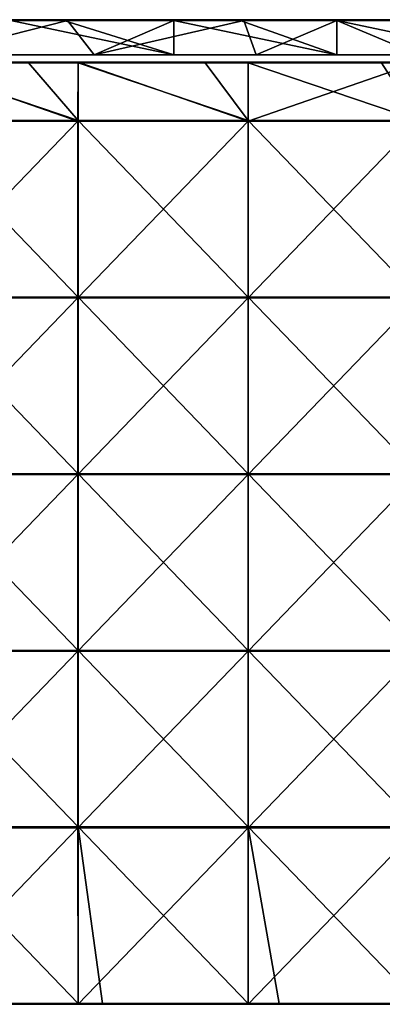
# Model space of a CAD drawing. Units: millimetres. Extents: x -301 to 301, y -550 to 10.
# Drawn here: x -113 to -10, y -279 to 0 of the extents above; entities that cross this region are included whole.
import ezdxf

# ---------------------------------------------------------------- set-up
doc = ezdxf.new("R2010")
doc.units = ezdxf.units.MM
doc.header["$LTSCALE"] = 65.185185
for name, color, linetype in [('1', 7, 'CONTINUOUS'), ('12', 7, 'CONTINUOUS'), ('2', 7, 'CONTINUOUS'), ('4', 7, 'CONTINUOUS'), ('59', 7, 'CONTINUOUS'), ('6', 7, 'CONTINUOUS'), ('60', 7, 'CONTINUOUS'), ('62', 7, 'CONTINUOUS'), ('64', 7, 'CONTINUOUS'), ('66', 7, 'CONTINUOUS'), ('68', 7, 'CONTINUOUS'), ('9', 7, 'CONTINUOUS')]:
    doc.layers.add(name, color=color, linetype=linetype)

msp = doc.modelspace()

# ---------------------------------------------------------------- linework, layer by layer
at = {"layer": '1', "linetype": 'Continuous'}
for points in [[(-69.42, 0, 322.8), (-115.69, 0, 322.8), (-69.42, 0, 372.8), (-69.42, 0, 322.8)], [(-115.69, 0, 322.8), (-69.42, 0, 322.8), (-115.69, 0, 272.75), (-115.69, 0, 322.8)], [(-69.42, 0, 372.8), (-115.69, 0, 322.8), (-100.65, 0, 372.8), (-69.42, 0, 372.8)], [(-100.65, 0, 372.8), (-115.69, 0, 322.8), (-115.69, 0, 372.8), (-100.65, 0, 372.8)], [(-69.42, 0, 322.8), (-69.42, 0, 272.75), (-115.69, 0, 272.75), (-69.42, 0, 322.8)], [(-99.55, 0, 0.2), (-115.69, 0, 0.2), (-69.42, 0, 22.5), (-99.55, 0, 0.2)], [(-69.42, 0, 22.5), (-115.69, 0, 0.2), (-115.69, 0, 22.5), (-69.42, 0, 22.5)], [(-69.42, 0, 22.5), (-115.69, 0, 22.5), (-69.42, 0, 72.55), (-69.42, 0, 22.5)], [(-69.42, 0, 72.55), (-115.69, 0, 22.5), (-115.69, 0, 72.55), (-69.42, 0, 72.55)], [(-69.42, 0, 72.55), (-115.69, 0, 72.55), (-69.42, 0, 122.6), (-69.42, 0, 72.55)], [(-69.42, 0, 122.6), (-115.69, 0, 72.55), (-115.69, 0, 122.6), (-69.42, 0, 122.6)], [(-69.42, 0, 122.6), (-115.69, 0, 122.6), (-69.42, 0, 172.65), (-69.42, 0, 122.6)], [(-69.42, 0, 172.65), (-115.69, 0, 122.6), (-115.69, 0, 172.65), (-69.42, 0, 172.65)], [(-69.42, 0, 172.65), (-115.69, 0, 172.65), (-69.42, 0, 222.7), (-69.42, 0, 172.65)], [(-69.42, 0, 222.7), (-115.69, 0, 172.65), (-115.69, 0, 222.7), (-69.42, 0, 222.7)], [(-69.42, 0, 222.7), (-115.69, 0, 222.7), (-69.42, 0, 272.75), (-69.42, 0, 222.7)], [(-69.42, 0, 272.75), (-115.69, 0, 222.7), (-115.69, 0, 272.75), (-69.42, 0, 272.75)], [(-69.42, 0, 0.2), (-99.55, 0, 0.2), (-69.42, 0, 22.5), (-69.42, 0, 0.2)], [(-23.14, 0, 322.8), (-69.42, 0, 322.8), (-23.14, 0, 372.8), (-23.14, 0, 322.8)], [(-69.42, 0, 322.8), (-23.14, 0, 322.8), (-69.42, 0, 272.75), (-69.42, 0, 322.8)], [(-23.14, 0, 372.8), (-69.42, 0, 322.8), (-50.6, 0, 372.8), (-23.14, 0, 372.8)], [(-50.6, 0, 372.8), (-69.42, 0, 322.8), (-69.42, 0, 372.8), (-50.6, 0, 372.8)], [(-23.14, 0, 322.8), (-23.14, 0, 272.75), (-69.42, 0, 272.75), (-23.14, 0, 322.8)], [(-49.5, 0, 0.2), (-69.42, 0, 0.2), (-23.14, 0, 22.5), (-49.5, 0, 0.2)], [(-23.14, 0, 22.5), (-69.42, 0, 0.2), (-69.42, 0, 22.5), (-23.14, 0, 22.5)], [(-23.14, 0, 22.5), (-69.42, 0, 22.5), (-23.14, 0, 72.55), (-23.14, 0, 22.5)], [(-23.14, 0, 72.55), (-69.42, 0, 22.5), (-69.42, 0, 72.55), (-23.14, 0, 72.55)], [(-23.14, 0, 72.55), (-69.42, 0, 72.55), (-23.14, 0, 122.6), (-23.14, 0, 72.55)], [(-23.14, 0, 122.6), (-69.42, 0, 72.55), (-69.42, 0, 122.6), (-23.14, 0, 122.6)], [(-23.14, 0, 122.6), (-69.42, 0, 122.6), (-23.14, 0, 172.65), (-23.14, 0, 122.6)], [(-23.14, 0, 172.65), (-69.42, 0, 122.6), (-69.42, 0, 172.65), (-23.14, 0, 172.65)], [(-23.14, 0, 172.65), (-69.42, 0, 172.65), (-23.14, 0, 222.7), (-23.14, 0, 172.65)], [(-23.14, 0, 222.7), (-69.42, 0, 172.65), (-69.42, 0, 222.7), (-23.14, 0, 222.7)], [(-23.14, 0, 222.7), (-69.42, 0, 222.7), (-23.14, 0, 272.75), (-23.14, 0, 222.7)], [(-23.14, 0, 272.75), (-69.42, 0, 222.7), (-69.42, 0, 272.75), (-23.14, 0, 272.75)], [(-23.14, 0, 0.2), (-49.5, 0, 0.2), (-23.14, 0, 22.5), (-23.14, 0, 0.2)], [(23.14, 0, 322.8), (-23.14, 0, 322.8), (23.14, 0, 372.8), (23.14, 0, 322.8)], [(-23.14, 0, 322.8), (23.14, 0, 322.8), (-23.14, 0, 272.75), (-23.14, 0, 322.8)], [(23.14, 0, 372.8), (-23.14, 0, 322.8), (-0.55, 0, 372.8), (23.14, 0, 372.8)], [(-0.55, 0, 372.8), (-23.14, 0, 322.8), (-23.14, 0, 372.8), (-0.55, 0, 372.8)], [(23.14, 0, 322.8), (23.14, 0, 272.75), (-23.14, 0, 272.75), (23.14, 0, 322.8)], [(0.55, 0, 0.2), (-23.14, 0, 0.2), (23.14, 0, 22.5), (0.55, 0, 0.2)], [(23.14, 0, 22.5), (-23.14, 0, 0.2), (-23.14, 0, 22.5), (23.14, 0, 22.5)], [(23.14, 0, 22.5), (-23.14, 0, 22.5), (23.14, 0, 72.55), (23.14, 0, 22.5)], [(23.14, 0, 72.55), (-23.14, 0, 22.5), (-23.14, 0, 72.55), (23.14, 0, 72.55)], [(23.14, 0, 72.55), (-23.14, 0, 72.55), (23.14, 0, 122.6), (23.14, 0, 72.55)], [(23.14, 0, 122.6), (-23.14, 0, 72.55), (-23.14, 0, 122.6), (23.14, 0, 122.6)], [(23.14, 0, 122.6), (-23.14, 0, 122.6), (23.14, 0, 172.65), (23.14, 0, 122.6)], [(23.14, 0, 172.65), (-23.14, 0, 122.6), (-23.14, 0, 172.65), (23.14, 0, 172.65)], [(23.14, 0, 172.65), (-23.14, 0, 172.65), (23.14, 0, 222.7), (23.14, 0, 172.65)], [(23.14, 0, 222.7), (-23.14, 0, 172.65), (-23.14, 0, 222.7), (23.14, 0, 222.7)], [(23.14, 0, 222.7), (-23.14, 0, 222.7), (23.14, 0, 272.75), (23.14, 0, 222.7)], [(23.14, 0, 272.75), (-23.14, 0, 222.7), (-23.14, 0, 272.75), (23.14, 0, 272.75)]]:
    msp.add_3dface(points, dxfattribs=at)
at = {"layer": '12', "linetype": 'Continuous'}
for points in [[(-100.65, 0, 372.8), (-115.69, 0, 372.8), (-150.7, -0.03, 372.9), (-100.65, 0, 372.8)], [(-100.65, 0, 372.8), (-150.7, -0.03, 372.9), (-100.65, -0.03, 372.9), (-100.65, 0, 372.8)], [(-50.6, 0, 372.8), (-69.42, 0, 372.8), (-100.65, -0.03, 372.9), (-50.6, 0, 372.8)], [(-50.6, 0, 372.8), (-100.65, -0.03, 372.9), (-50.6, -0.03, 372.9), (-50.6, 0, 372.8)], [(-69.42, 0, 372.8), (-100.65, 0, 372.8), (-100.65, -0.03, 372.9), (-69.42, 0, 372.8)], [(-0.55, 0, 372.8), (-23.14, 0, 372.8), (-50.6, -0.03, 372.9), (-0.55, 0, 372.8)], [(-0.55, 0, 372.8), (-50.6, -0.03, 372.9), (-0.55, -0.03, 372.9), (-0.55, 0, 372.8)], [(-23.14, 0, 372.8), (-50.6, 0, 372.8), (-50.6, -0.03, 372.9), (-23.14, 0, 372.8)], [(-150.7, -0.03, 372.9), (-150.7, -0.1, 372.97), (-100.65, -0.03, 372.9), (-150.7, -0.03, 372.9)], [(-100.65, -0.03, 372.9), (-150.7, -0.1, 372.97), (-100.65, -0.1, 372.97), (-100.65, -0.03, 372.9)], [(-150.7, -0.2, 373), (-115.69, -0.2, 373), (-100.65, -0.1, 372.97), (-150.7, -0.2, 373)], [(-150.7, -0.1, 372.97), (-150.7, -0.2, 373), (-100.65, -0.1, 372.97), (-150.7, -0.1, 372.97)], [(-115.69, -0.2, 373), (-100.65, -0.2, 373), (-100.65, -0.1, 372.97), (-115.69, -0.2, 373)], [(-100.65, -0.03, 372.9), (-100.65, -0.1, 372.97), (-50.6, -0.03, 372.9), (-100.65, -0.03, 372.9)], [(-50.6, -0.03, 372.9), (-100.65, -0.1, 372.97), (-50.6, -0.1, 372.97), (-50.6, -0.03, 372.9)], [(-100.65, -0.2, 373), (-69.42, -0.2, 373), (-50.6, -0.1, 372.97), (-100.65, -0.2, 373)], [(-100.65, -0.1, 372.97), (-100.65, -0.2, 373), (-50.6, -0.1, 372.97), (-100.65, -0.1, 372.97)], [(-69.42, -0.2, 373), (-50.6, -0.2, 373), (-50.6, -0.1, 372.97), (-69.42, -0.2, 373)], [(-50.6, -0.03, 372.9), (-50.6, -0.1, 372.97), (-0.55, -0.03, 372.9), (-50.6, -0.03, 372.9)], [(-0.55, -0.03, 372.9), (-50.6, -0.1, 372.97), (-0.55, -0.1, 372.97), (-0.55, -0.03, 372.9)], [(-50.6, -0.2, 373), (-23.14, -0.2, 373), (-0.55, -0.1, 372.97), (-50.6, -0.2, 373)], [(-50.6, -0.1, 372.97), (-50.6, -0.2, 373), (-0.55, -0.1, 372.97), (-50.6, -0.1, 372.97)], [(-23.14, -0.2, 373), (-0.55, -0.2, 373), (-0.55, -0.1, 372.97), (-23.14, -0.2, 373)]]:
    msp.add_3dface(points, dxfattribs=at)
at = {"layer": '2', "linetype": 'Continuous'}
for points in [[(-138, -10, 22.7), (-92, -10, 22.7), (-124.29, -10, 72.75), (-138, -10, 22.7)], [(-92, -10, 22.7), (-138, -10, 22.7), (-92, -10), (-92, -10, 22.7)], [(-92, -10), (-138, -10, 22.7), (-138, -10), (-92, -10)], [(-124.29, -10, 72.75), (-92, -10, 22.7), (-74.57, -10, 72.75), (-124.29, -10, 72.75)], [(-124.29, -10, 72.75), (-74.57, -10, 72.75), (-124.29, -10, 122.8), (-124.29, -10, 72.75)], [(-74.57, -10, 72.75), (-74.57, -10, 122.8), (-124.29, -10, 122.8), (-74.57, -10, 72.75)], [(-124.29, -10, 323), (-74.57, -10, 323), (-115.69, -10, 373), (-124.29, -10, 323)], [(-74.57, -10, 323), (-124.29, -10, 323), (-74.57, -10, 272.95), (-74.57, -10, 323)], [(-74.57, -10, 272.95), (-124.29, -10, 323), (-124.29, -10, 272.95), (-74.57, -10, 272.95)], [(-74.57, -10, 272.95), (-124.29, -10, 272.95), (-74.57, -10, 222.9), (-74.57, -10, 272.95)], [(-74.57, -10, 222.9), (-124.29, -10, 272.95), (-124.29, -10, 222.9), (-74.57, -10, 222.9)], [(-74.57, -10, 222.9), (-124.29, -10, 222.9), (-74.57, -10, 172.85), (-74.57, -10, 222.9)], [(-74.57, -10, 172.85), (-124.29, -10, 222.9), (-124.29, -10, 172.85), (-74.57, -10, 172.85)], [(-74.57, -10, 172.85), (-124.29, -10, 172.85), (-74.57, -10, 122.8), (-74.57, -10, 172.85)], [(-74.57, -10, 122.8), (-124.29, -10, 172.85), (-124.29, -10, 122.8), (-74.57, -10, 122.8)], [(-115.69, -10, 373), (-74.57, -10, 323), (-69.42, -10, 373), (-115.69, -10, 373)], [(-92, -10, 22.7), (-46, -10, 22.7), (-74.57, -10, 72.75), (-92, -10, 22.7)], [(-46, -10, 22.7), (-92, -10, 22.7), (-46, -10), (-46, -10, 22.7)], [(-46, -10), (-92, -10, 22.7), (-92, -10), (-46, -10)], [(-74.57, -10, 72.75), (-46, -10, 22.7), (-24.86, -10, 72.75), (-74.57, -10, 72.75)], [(-74.57, -10, 72.75), (-24.86, -10, 72.75), (-74.57, -10, 122.8), (-74.57, -10, 72.75)], [(-24.86, -10, 72.75), (-24.86, -10, 122.8), (-74.57, -10, 122.8), (-24.86, -10, 72.75)], [(-74.57, -10, 323), (-24.86, -10, 323), (-69.42, -10, 373), (-74.57, -10, 323)], [(-24.86, -10, 323), (-74.57, -10, 323), (-24.86, -10, 272.95), (-24.86, -10, 323)], [(-24.86, -10, 272.95), (-74.57, -10, 323), (-74.57, -10, 272.95), (-24.86, -10, 272.95)], [(-24.86, -10, 272.95), (-74.57, -10, 272.95), (-24.86, -10, 222.9), (-24.86, -10, 272.95)], [(-24.86, -10, 222.9), (-74.57, -10, 272.95), (-74.57, -10, 222.9), (-24.86, -10, 222.9)], [(-24.86, -10, 222.9), (-74.57, -10, 222.9), (-24.86, -10, 172.85), (-24.86, -10, 222.9)], [(-24.86, -10, 172.85), (-74.57, -10, 222.9), (-74.57, -10, 172.85), (-24.86, -10, 172.85)], [(-24.86, -10, 172.85), (-74.57, -10, 172.85), (-24.86, -10, 122.8), (-24.86, -10, 172.85)], [(-24.86, -10, 122.8), (-74.57, -10, 172.85), (-74.57, -10, 122.8), (-24.86, -10, 122.8)], [(-69.42, -10, 373), (-24.86, -10, 323), (-23.14, -10, 373), (-69.42, -10, 373)], [(-46, -10, 22.7), (0, -10, 22.7), (-24.86, -10, 72.75), (-46, -10, 22.7)], [(0, -10, 22.7), (-46, -10, 22.7), (0, -10), (0, -10, 22.7)], [(0, -10), (-46, -10, 22.7), (-46, -10), (0, -10)], [(-24.86, -10, 72.75), (0, -10, 22.7), (24.86, -10, 72.75), (-24.86, -10, 72.75)], [(-24.86, -10, 72.75), (24.86, -10, 72.75), (-24.86, -10, 122.8), (-24.86, -10, 72.75)], [(24.86, -10, 72.75), (24.86, -10, 122.8), (-24.86, -10, 122.8), (24.86, -10, 72.75)], [(-24.86, -10, 323), (24.86, -10, 323), (-23.14, -10, 373), (-24.86, -10, 323)], [(24.86, -10, 323), (-24.86, -10, 323), (24.86, -10, 272.95), (24.86, -10, 323)], [(24.86, -10, 272.95), (-24.86, -10, 323), (-24.86, -10, 272.95), (24.86, -10, 272.95)], [(24.86, -10, 272.95), (-24.86, -10, 272.95), (24.86, -10, 222.9), (24.86, -10, 272.95)], [(24.86, -10, 222.9), (-24.86, -10, 272.95), (-24.86, -10, 222.9), (24.86, -10, 222.9)], [(24.86, -10, 222.9), (-24.86, -10, 222.9), (24.86, -10, 172.85), (24.86, -10, 222.9)], [(24.86, -10, 172.85), (-24.86, -10, 222.9), (-24.86, -10, 172.85), (24.86, -10, 172.85)], [(24.86, -10, 172.85), (-24.86, -10, 172.85), (24.86, -10, 122.8), (24.86, -10, 172.85)], [(24.86, -10, 122.8), (-24.86, -10, 172.85), (-24.86, -10, 122.8), (24.86, -10, 122.8)], [(-23.14, -10, 373), (24.86, -10, 323), (23.14, -10, 373), (-23.14, -10, 373)]]:
    msp.add_3dface(points, dxfattribs=at)
at = {"layer": '4', "linetype": 'Continuous'}
for points in [[(-115.69, -10, 373), (-69.42, -10, 373), (-115.69, -0.2, 373), (-115.69, -10, 373)], [(-115.69, -0.2, 373), (-69.42, -10, 373), (-100.65, -0.2, 373), (-115.69, -0.2, 373)], [(-100.65, -0.2, 373), (-69.42, -10, 373), (-69.42, -0.2, 373), (-100.65, -0.2, 373)], [(-69.42, -10, 373), (-23.14, -10, 373), (-69.42, -0.2, 373), (-69.42, -10, 373)], [(-69.42, -0.2, 373), (-23.14, -10, 373), (-50.6, -0.2, 373), (-69.42, -0.2, 373)], [(-50.6, -0.2, 373), (-23.14, -10, 373), (-23.14, -0.2, 373), (-50.6, -0.2, 373)], [(-23.14, -10, 373), (23.14, -10, 373), (-23.14, -0.2, 373), (-23.14, -10, 373)], [(-23.14, -0.2, 373), (23.14, -10, 373), (-0.55, -0.2, 373), (-23.14, -0.2, 373)]]:
    msp.add_3dface(points, dxfattribs=at)
at = {"layer": '59', "linetype": 'Continuous'}
for points in [[(-110.6, -12.25, 373), (-144.88, -12.25, 373), (-96.58, -28.55, 373), (-110.6, -12.25, 373)], [(-96.58, -28.55, 373), (-144.88, -12.25, 373), (-144.88, -28.55, 373), (-96.58, -28.55, 373)], [(-96.58, -12.25, 373), (-110.6, -12.25, 373), (-96.58, -28.55, 373), (-96.58, -12.25, 373)], [(-60.55, -12.25, 373), (-96.58, -12.25, 373), (-48.29, -28.55, 373), (-60.55, -12.25, 373)], [(-48.29, -28.55, 373), (-96.58, -12.25, 373), (-96.58, -28.55, 373), (-48.29, -28.55, 373)], [(-48.29, -12.25, 373), (-60.55, -12.25, 373), (-48.29, -28.55, 373), (-48.29, -12.25, 373)], [(-10.5, -12.25, 373), (-48.29, -12.25, 373), (0, -28.55, 373), (-10.5, -12.25, 373)], [(0, -28.55, 373), (-48.29, -12.25, 373), (-48.29, -28.55, 373), (0, -28.55, 373)], [(0, -12.25, 373), (-10.5, -12.25, 373), (0, -28.55, 373), (0, -12.25, 373)], [(-96.58, -28.55, 373), (-144.88, -28.55, 373), (-96.58, -78.6, 373), (-96.58, -28.55, 373)], [(-96.58, -78.6, 373), (-144.88, -28.55, 373), (-144.88, -78.6, 373), (-96.58, -78.6, 373)], [(-48.29, -28.55, 373), (-96.58, -28.55, 373), (-48.29, -78.6, 373), (-48.29, -28.55, 373)], [(-48.29, -78.6, 373), (-96.58, -28.55, 373), (-96.58, -78.6, 373), (-48.29, -78.6, 373)], [(0, -28.55, 373), (-48.29, -28.55, 373), (0, -78.6, 373), (0, -28.55, 373)], [(0, -78.6, 373), (-48.29, -28.55, 373), (-48.29, -78.6, 373), (0, -78.6, 373)], [(-96.58, -78.6, 373), (-144.88, -78.6, 373), (-96.58, -128.65, 373), (-96.58, -78.6, 373)], [(-96.58, -128.65, 373), (-144.88, -78.6, 373), (-144.88, -128.65, 373), (-96.58, -128.65, 373)], [(-48.29, -78.6, 373), (-96.58, -78.6, 373), (-48.29, -128.65, 373), (-48.29, -78.6, 373)], [(-48.29, -128.65, 373), (-96.58, -78.6, 373), (-96.58, -128.65, 373), (-48.29, -128.65, 373)], [(0, -78.6, 373), (-48.29, -78.6, 373), (0, -128.65, 373), (0, -78.6, 373)], [(0, -128.65, 373), (-48.29, -78.6, 373), (-48.29, -128.65, 373), (0, -128.65, 373)], [(-96.58, -128.65, 373), (-144.88, -128.65, 373), (-96.58, -178.7, 373), (-96.58, -128.65, 373)], [(-96.58, -178.7, 373), (-144.88, -128.65, 373), (-144.88, -178.7, 373), (-96.58, -178.7, 373)], [(-48.29, -128.65, 373), (-96.58, -128.65, 373), (-48.29, -178.7, 373), (-48.29, -128.65, 373)], [(-48.29, -178.7, 373), (-96.58, -128.65, 373), (-96.58, -178.7, 373), (-48.29, -178.7, 373)], [(0, -128.65, 373), (-48.29, -128.65, 373), (0, -178.7, 373), (0, -128.65, 373)], [(0, -178.7, 373), (-48.29, -128.65, 373), (-48.29, -178.7, 373), (0, -178.7, 373)], [(-144.88, -228.75, 373), (-96.58, -228.75, 373), (-144.88, -178.7, 373), (-144.88, -228.75, 373)], [(-96.58, -228.75, 373), (-96.58, -178.7, 373), (-144.88, -178.7, 373), (-96.58, -228.75, 373)], [(-96.58, -228.75, 373), (-48.29, -228.75, 373), (-96.58, -178.7, 373), (-96.58, -228.75, 373)], [(-48.29, -228.75, 373), (-48.29, -178.7, 373), (-96.58, -178.7, 373), (-48.29, -228.75, 373)], [(-48.29, -228.75, 373), (0, -228.75, 373), (-48.29, -178.7, 373), (-48.29, -228.75, 373)], [(0, -228.75, 373), (0, -178.7, 373), (-48.29, -178.7, 373), (0, -228.75, 373)], [(-96.58, -228.75, 373), (-144.88, -228.75, 373), (-96.58, -278.75, 373), (-96.58, -228.75, 373)], [(-96.58, -278.75, 373), (-144.88, -228.75, 373), (-139.65, -278.75, 373), (-96.58, -278.75, 373)], [(-48.29, -228.75, 373), (-96.58, -228.75, 373), (-48.29, -278.75, 373), (-48.29, -228.75, 373)], [(-48.29, -278.75, 373), (-96.58, -228.75, 373), (-89.6, -278.75, 373), (-48.29, -278.75, 373)], [(-89.6, -278.75, 373), (-96.58, -228.75, 373), (-96.58, -278.75, 373), (-89.6, -278.75, 373)], [(0, -228.75, 373), (-48.29, -228.75, 373), (0, -278.75, 373), (0, -228.75, 373)], [(0, -278.75, 373), (-48.29, -228.75, 373), (-39.55, -278.75, 373), (0, -278.75, 373)], [(-39.55, -278.75, 373), (-48.29, -228.75, 373), (-48.29, -278.75, 373), (-39.55, -278.75, 373)]]:
    msp.add_3dface(points, dxfattribs=at)
at = {"layer": '6', "linetype": 'Continuous'}
for points in [[(-92, -10), (-138, -10), (-99.55, -0.2), (-92, -10)], [(-99.55, -0.2), (-138, -10), (-115.69, -0.2), (-99.55, -0.2)], [(-69.42, -0.2), (-92, -10), (-99.55, -0.2), (-69.42, -0.2)], [(-46, -10), (-92, -10), (-49.5, -0.2), (-46, -10)], [(-49.5, -0.2), (-92, -10), (-69.42, -0.2), (-49.5, -0.2)], [(-23.14, -0.2), (-46, -10), (-49.5, -0.2), (-23.14, -0.2)], [(0, -10), (-46, -10), (-23.14, -0.2), (0, -10)], [(0.55, -0.2), (0, -10), (-23.14, -0.2), (0.55, -0.2)]]:
    msp.add_3dface(points, dxfattribs=at)
at = {"layer": '60', "linetype": 'Continuous'}
for points in [[(-96.67, -28.8, 354), (-145, -28.8, 354), (-144.88, -12, 354), (-96.67, -28.8, 354)], [(-96.58, -12, 354), (-96.67, -28.8, 354), (-144.88, -12, 354), (-96.58, -12, 354)], [(-48.33, -28.8, 354), (-96.67, -28.8, 354), (-96.58, -12, 354), (-48.33, -28.8, 354)], [(-48.29, -12, 354), (-48.33, -28.8, 354), (-96.58, -12, 354), (-48.29, -12, 354)], [(0, -28.8, 354), (-48.33, -28.8, 354), (0, -12, 354), (0, -28.8, 354)], [(0, -12, 354), (-48.33, -28.8, 354), (-48.29, -12, 354), (0, -12, 354)], [(-145, -28.8, 354), (-96.67, -28.8, 354), (-145, -78.85, 354), (-145, -28.8, 354)], [(-145, -78.85, 354), (-96.67, -28.8, 354), (-96.67, -78.85, 354), (-145, -78.85, 354)], [(-96.67, -28.8, 354), (-48.33, -28.8, 354), (-96.67, -78.85, 354), (-96.67, -28.8, 354)], [(-96.67, -78.85, 354), (-48.33, -28.8, 354), (-48.33, -78.85, 354), (-96.67, -78.85, 354)], [(-48.33, -28.8, 354), (0, -28.8, 354), (-48.33, -78.85, 354), (-48.33, -28.8, 354)], [(-48.33, -78.85, 354), (0, -28.8, 354), (0, -78.85, 354), (-48.33, -78.85, 354)], [(-145, -78.85, 354), (-96.67, -78.85, 354), (-145, -128.9, 354), (-145, -78.85, 354)], [(-145, -128.9, 354), (-96.67, -78.85, 354), (-96.67, -128.9, 354), (-145, -128.9, 354)], [(-96.67, -78.85, 354), (-48.33, -78.85, 354), (-96.67, -128.9, 354), (-96.67, -78.85, 354)], [(-96.67, -128.9, 354), (-48.33, -78.85, 354), (-48.33, -128.9, 354), (-96.67, -128.9, 354)], [(-48.33, -78.85, 354), (0, -78.85, 354), (-48.33, -128.9, 354), (-48.33, -78.85, 354)], [(-48.33, -128.9, 354), (0, -78.85, 354), (0, -128.9, 354), (-48.33, -128.9, 354)], [(-145, -128.9, 354), (-96.67, -128.9, 354), (-145, -178.95, 354), (-145, -128.9, 354)], [(-145, -178.95, 354), (-96.67, -128.9, 354), (-96.67, -178.95, 354), (-145, -178.95, 354)], [(-96.67, -128.9, 354), (-48.33, -128.9, 354), (-96.67, -178.95, 354), (-96.67, -128.9, 354)], [(-96.67, -178.95, 354), (-48.33, -128.9, 354), (-48.33, -178.95, 354), (-96.67, -178.95, 354)], [(-48.33, -128.9, 354), (0, -128.9, 354), (-48.33, -178.95, 354), (-48.33, -128.9, 354)], [(-48.33, -178.95, 354), (0, -128.9, 354), (0, -178.95, 354), (-48.33, -178.95, 354)], [(-145, -178.95, 354), (-96.67, -178.95, 354), (-145, -229, 354), (-145, -178.95, 354)], [(-145, -229, 354), (-96.67, -178.95, 354), (-96.67, -229, 354), (-145, -229, 354)], [(-96.67, -178.95, 354), (-48.33, -178.95, 354), (-96.67, -229, 354), (-96.67, -178.95, 354)], [(-96.67, -229, 354), (-48.33, -178.95, 354), (-48.33, -229, 354), (-96.67, -229, 354)], [(-48.33, -178.95, 354), (0, -178.95, 354), (-48.33, -229, 354), (-48.33, -178.95, 354)], [(-48.33, -229, 354), (0, -178.95, 354), (0, -229, 354), (-48.33, -229, 354)], [(-145, -229, 354), (-96.67, -229, 354), (-144.88, -279, 354), (-145, -229, 354)], [(-144.88, -279, 354), (-96.67, -229, 354), (-96.58, -279, 354), (-144.88, -279, 354)], [(-96.67, -229, 354), (-48.33, -229, 354), (-96.58, -279, 354), (-96.67, -229, 354)], [(-96.58, -279, 354), (-48.33, -229, 354), (-48.29, -279, 354), (-96.58, -279, 354)], [(-48.33, -229, 354), (0, -229, 354), (-48.29, -279, 354), (-48.33, -229, 354)], [(-48.29, -279, 354), (0, -229, 354), (0, -279, 354), (-48.29, -279, 354)]]:
    msp.add_3dface(points, dxfattribs=at)
at = {"layer": '62', "linetype": 'Continuous'}
for points in [[(-144.88, -279, 354), (-96.58, -279, 354), (-144.88, -279, 372.75), (-144.88, -279, 354)], [(-144.88, -279, 372.75), (-96.58, -279, 354), (-139.65, -279, 372.75), (-144.88, -279, 372.75)], [(-139.65, -279, 372.75), (-96.58, -279, 354), (-96.58, -279, 372.75), (-139.65, -279, 372.75)], [(-96.58, -279, 354), (-48.29, -279, 354), (-96.58, -279, 372.75), (-96.58, -279, 354)], [(-96.58, -279, 372.75), (-48.29, -279, 354), (-89.6, -279, 372.75), (-96.58, -279, 372.75)], [(-89.6, -279, 372.75), (-48.29, -279, 354), (-48.29, -279, 372.75), (-89.6, -279, 372.75)], [(-48.29, -279, 354), (0, -279, 354), (-48.29, -279, 372.75), (-48.29, -279, 354)], [(-48.29, -279, 372.75), (0, -279, 354), (-39.55, -279, 372.75), (-48.29, -279, 372.75)], [(-39.55, -279, 372.75), (0, -279, 354), (0, -279, 372.75), (-39.55, -279, 372.75)]]:
    msp.add_3dface(points, dxfattribs=at)
at = {"layer": '64', "linetype": 'Continuous'}
for points in [[(-96.58, -12, 354), (-144.88, -12, 354), (-96.58, -12, 372.75), (-96.58, -12, 354)], [(-96.58, -12, 372.75), (-144.88, -12, 354), (-110.6, -12, 372.75), (-96.58, -12, 372.75)], [(-110.6, -12, 372.75), (-144.88, -12, 354), (-144.88, -12, 372.75), (-110.6, -12, 372.75)], [(-48.29, -12, 354), (-96.58, -12, 354), (-48.29, -12, 372.75), (-48.29, -12, 354)], [(-48.29, -12, 372.75), (-96.58, -12, 354), (-60.55, -12, 372.75), (-48.29, -12, 372.75)], [(-60.55, -12, 372.75), (-96.58, -12, 354), (-96.58, -12, 372.75), (-60.55, -12, 372.75)], [(0, -12, 354), (-48.29, -12, 354), (0, -12, 372.75), (0, -12, 354)], [(0, -12, 372.75), (-48.29, -12, 354), (-10.5, -12, 372.75), (0, -12, 372.75)], [(-10.5, -12, 372.75), (-48.29, -12, 354), (-48.29, -12, 372.75), (-10.5, -12, 372.75)]]:
    msp.add_3dface(points, dxfattribs=at)
at = {"layer": '66', "linetype": 'Continuous'}
for points in [[(-89.6, -278.75, 373), (-96.58, -278.75, 373), (-139.65, -278.88, 372.97), (-89.6, -278.75, 373)], [(-89.6, -278.75, 373), (-139.65, -278.88, 372.97), (-89.6, -278.88, 372.97), (-89.6, -278.75, 373)], [(-96.58, -278.75, 373), (-139.65, -278.75, 373), (-139.65, -278.88, 372.97), (-96.58, -278.75, 373)], [(-139.65, -278.88, 372.97), (-139.65, -278.97, 372.88), (-89.6, -278.88, 372.97), (-139.65, -278.88, 372.97)], [(-89.6, -278.88, 372.97), (-139.65, -278.97, 372.88), (-89.6, -278.97, 372.88), (-89.6, -278.88, 372.97)], [(-139.65, -279, 372.75), (-96.58, -279, 372.75), (-89.6, -278.97, 372.88), (-139.65, -279, 372.75)], [(-139.65, -278.97, 372.88), (-139.65, -279, 372.75), (-89.6, -278.97, 372.88), (-139.65, -278.97, 372.88)], [(-96.58, -279, 372.75), (-89.6, -279, 372.75), (-89.6, -278.97, 372.88), (-96.58, -279, 372.75)], [(-39.55, -278.75, 373), (-48.29, -278.75, 373), (-89.6, -278.88, 372.97), (-39.55, -278.75, 373)], [(-39.55, -278.75, 373), (-89.6, -278.88, 372.97), (-39.55, -278.88, 372.97), (-39.55, -278.75, 373)], [(-48.29, -278.75, 373), (-89.6, -278.75, 373), (-89.6, -278.88, 372.97), (-48.29, -278.75, 373)], [(-89.6, -278.88, 372.97), (-89.6, -278.97, 372.88), (-39.55, -278.88, 372.97), (-89.6, -278.88, 372.97)], [(-39.55, -278.88, 372.97), (-89.6, -278.97, 372.88), (-39.55, -278.97, 372.88), (-39.55, -278.88, 372.97)], [(-89.6, -279, 372.75), (-48.29, -279, 372.75), (-39.55, -278.97, 372.88), (-89.6, -279, 372.75)], [(-89.6, -278.97, 372.88), (-89.6, -279, 372.75), (-39.55, -278.97, 372.88), (-89.6, -278.97, 372.88)], [(-48.29, -279, 372.75), (-39.55, -279, 372.75), (-39.55, -278.97, 372.88), (-48.29, -279, 372.75)], [(10.5, -278.75, 373), (0, -278.75, 373), (-39.55, -278.88, 372.97), (10.5, -278.75, 373)], [(10.5, -278.75, 373), (-39.55, -278.88, 372.97), (10.5, -278.88, 372.97), (10.5, -278.75, 373)], [(0, -278.75, 373), (-39.55, -278.75, 373), (-39.55, -278.88, 372.97), (0, -278.75, 373)], [(10.5, -278.88, 372.97), (-39.55, -278.97, 372.88), (10.5, -278.97, 372.88), (10.5, -278.88, 372.97)], [(-39.55, -278.88, 372.97), (-39.55, -278.97, 372.88), (10.5, -278.88, 372.97), (-39.55, -278.88, 372.97)], [(-39.55, -279, 372.75), (0, -279, 372.75), (10.5, -278.97, 372.88), (-39.55, -279, 372.75)], [(-39.55, -278.97, 372.88), (-39.55, -279, 372.75), (10.5, -278.97, 372.88), (-39.55, -278.97, 372.88)]]:
    msp.add_3dface(points, dxfattribs=at)
at = {"layer": '68', "linetype": 'Continuous'}
for points in [[(-110.6, -12, 372.75), (-144.88, -12, 372.75), (-160.65, -12.03, 372.88), (-110.6, -12, 372.75)], [(-110.6, -12.03, 372.88), (-110.6, -12, 372.75), (-160.65, -12.03, 372.88), (-110.6, -12.03, 372.88)], [(-160.65, -12.12, 372.97), (-110.6, -12.03, 372.88), (-160.65, -12.03, 372.88), (-160.65, -12.12, 372.97)], [(-110.6, -12.12, 372.97), (-110.6, -12.03, 372.88), (-160.65, -12.12, 372.97), (-110.6, -12.12, 372.97)], [(-160.65, -12.25, 373), (-144.88, -12.25, 373), (-110.6, -12.12, 372.97), (-160.65, -12.25, 373)], [(-160.65, -12.25, 373), (-110.6, -12.12, 372.97), (-160.65, -12.12, 372.97), (-160.65, -12.25, 373)], [(-144.88, -12.25, 373), (-110.6, -12.25, 373), (-110.6, -12.12, 372.97), (-144.88, -12.25, 373)], [(-60.55, -12, 372.75), (-96.58, -12, 372.75), (-110.6, -12.03, 372.88), (-60.55, -12, 372.75)], [(-60.55, -12.03, 372.88), (-60.55, -12, 372.75), (-110.6, -12.03, 372.88), (-60.55, -12.03, 372.88)], [(-96.58, -12, 372.75), (-110.6, -12, 372.75), (-110.6, -12.03, 372.88), (-96.58, -12, 372.75)], [(-110.6, -12.12, 372.97), (-60.55, -12.03, 372.88), (-110.6, -12.03, 372.88), (-110.6, -12.12, 372.97)], [(-60.55, -12.12, 372.97), (-60.55, -12.03, 372.88), (-110.6, -12.12, 372.97), (-60.55, -12.12, 372.97)], [(-110.6, -12.25, 373), (-96.58, -12.25, 373), (-60.55, -12.12, 372.97), (-110.6, -12.25, 373)], [(-110.6, -12.25, 373), (-60.55, -12.12, 372.97), (-110.6, -12.12, 372.97), (-110.6, -12.25, 373)], [(-96.58, -12.25, 373), (-60.55, -12.25, 373), (-60.55, -12.12, 372.97), (-96.58, -12.25, 373)], [(-10.5, -12, 372.75), (-48.29, -12, 372.75), (-60.55, -12.03, 372.88), (-10.5, -12, 372.75)], [(-10.5, -12.03, 372.88), (-10.5, -12, 372.75), (-60.55, -12.03, 372.88), (-10.5, -12.03, 372.88)], [(-48.29, -12, 372.75), (-60.55, -12, 372.75), (-60.55, -12.03, 372.88), (-48.29, -12, 372.75)], [(-60.55, -12.12, 372.97), (-10.5, -12.03, 372.88), (-60.55, -12.03, 372.88), (-60.55, -12.12, 372.97)], [(-10.5, -12.12, 372.97), (-10.5, -12.03, 372.88), (-60.55, -12.12, 372.97), (-10.5, -12.12, 372.97)], [(-60.55, -12.25, 373), (-48.29, -12.25, 373), (-10.5, -12.12, 372.97), (-60.55, -12.25, 373)], [(-60.55, -12.25, 373), (-10.5, -12.12, 372.97), (-60.55, -12.12, 372.97), (-60.55, -12.25, 373)], [(-48.29, -12.25, 373), (-10.5, -12.25, 373), (-10.5, -12.12, 372.97), (-48.29, -12.25, 373)], [(39.55, -12, 372.75), (0, -12, 372.75), (-10.5, -12.03, 372.88), (39.55, -12, 372.75)], [(39.55, -12.03, 372.88), (39.55, -12, 372.75), (-10.5, -12.03, 372.88), (39.55, -12.03, 372.88)], [(0, -12, 372.75), (-10.5, -12, 372.75), (-10.5, -12.03, 372.88), (0, -12, 372.75)], [(-10.5, -12.12, 372.97), (39.55, -12.03, 372.88), (-10.5, -12.03, 372.88), (-10.5, -12.12, 372.97)], [(39.55, -12.12, 372.97), (39.55, -12.03, 372.88), (-10.5, -12.12, 372.97), (39.55, -12.12, 372.97)], [(-10.5, -12.25, 373), (0, -12.25, 373), (39.55, -12.12, 372.97), (-10.5, -12.25, 373)], [(-10.5, -12.25, 373), (39.55, -12.12, 372.97), (-10.5, -12.12, 372.97), (-10.5, -12.25, 373)]]:
    msp.add_3dface(points, dxfattribs=at)
at = {"layer": '9', "linetype": 'Continuous'}
for points in [[(-149.6, 0, 0.2), (-115.69, 0, 0.2), (-99.55, -0.03, 0.1), (-149.6, 0, 0.2)], [(-149.6, 0, 0.2), (-99.55, -0.03, 0.1), (-149.6, -0.03, 0.1), (-149.6, 0, 0.2)], [(-115.69, 0, 0.2), (-99.55, 0, 0.2), (-99.55, -0.03, 0.1), (-115.69, 0, 0.2)], [(-99.55, 0, 0.2), (-69.42, 0, 0.2), (-49.5, -0.03, 0.1), (-99.55, 0, 0.2)], [(-99.55, 0, 0.2), (-49.5, -0.03, 0.1), (-99.55, -0.03, 0.1), (-99.55, 0, 0.2)], [(-69.42, 0, 0.2), (-49.5, 0, 0.2), (-49.5, -0.03, 0.1), (-69.42, 0, 0.2)], [(-49.5, 0, 0.2), (-23.14, 0, 0.2), (0.55, -0.03, 0.1), (-49.5, 0, 0.2)], [(-49.5, 0, 0.2), (0.55, -0.03, 0.1), (-49.5, -0.03, 0.1), (-49.5, 0, 0.2)], [(-23.14, 0, 0.2), (0.55, 0, 0.2), (0.55, -0.03, 0.1), (-23.14, 0, 0.2)], [(-99.55, -0.03, 0.1), (-99.55, -0.1, 0.03), (-149.6, -0.03, 0.1), (-99.55, -0.03, 0.1)], [(-149.6, -0.03, 0.1), (-99.55, -0.1, 0.03), (-149.6, -0.1, 0.03), (-149.6, -0.03, 0.1)], [(-99.55, -0.2), (-115.69, -0.2), (-149.6, -0.1, 0.03), (-99.55, -0.2)], [(-99.55, -0.1, 0.03), (-99.55, -0.2), (-149.6, -0.1, 0.03), (-99.55, -0.1, 0.03)], [(-49.5, -0.03, 0.1), (-49.5, -0.1, 0.03), (-99.55, -0.03, 0.1), (-49.5, -0.03, 0.1)], [(-99.55, -0.03, 0.1), (-49.5, -0.1, 0.03), (-99.55, -0.1, 0.03), (-99.55, -0.03, 0.1)], [(-49.5, -0.2), (-69.42, -0.2), (-99.55, -0.1, 0.03), (-49.5, -0.2)], [(-49.5, -0.1, 0.03), (-49.5, -0.2), (-99.55, -0.1, 0.03), (-49.5, -0.1, 0.03)], [(-69.42, -0.2), (-99.55, -0.2), (-99.55, -0.1, 0.03), (-69.42, -0.2)], [(0.55, -0.03, 0.1), (0.55, -0.1, 0.03), (-49.5, -0.03, 0.1), (0.55, -0.03, 0.1)], [(-49.5, -0.03, 0.1), (0.55, -0.1, 0.03), (-49.5, -0.1, 0.03), (-49.5, -0.03, 0.1)], [(0.55, -0.2), (-23.14, -0.2), (-49.5, -0.1, 0.03), (0.55, -0.2)], [(0.55, -0.1, 0.03), (0.55, -0.2), (-49.5, -0.1, 0.03), (0.55, -0.1, 0.03)], [(-23.14, -0.2), (-49.5, -0.2), (-49.5, -0.1, 0.03), (-23.14, -0.2)]]:
    msp.add_3dface(points, dxfattribs=at)

doc.saveas('drawing.dxf')
